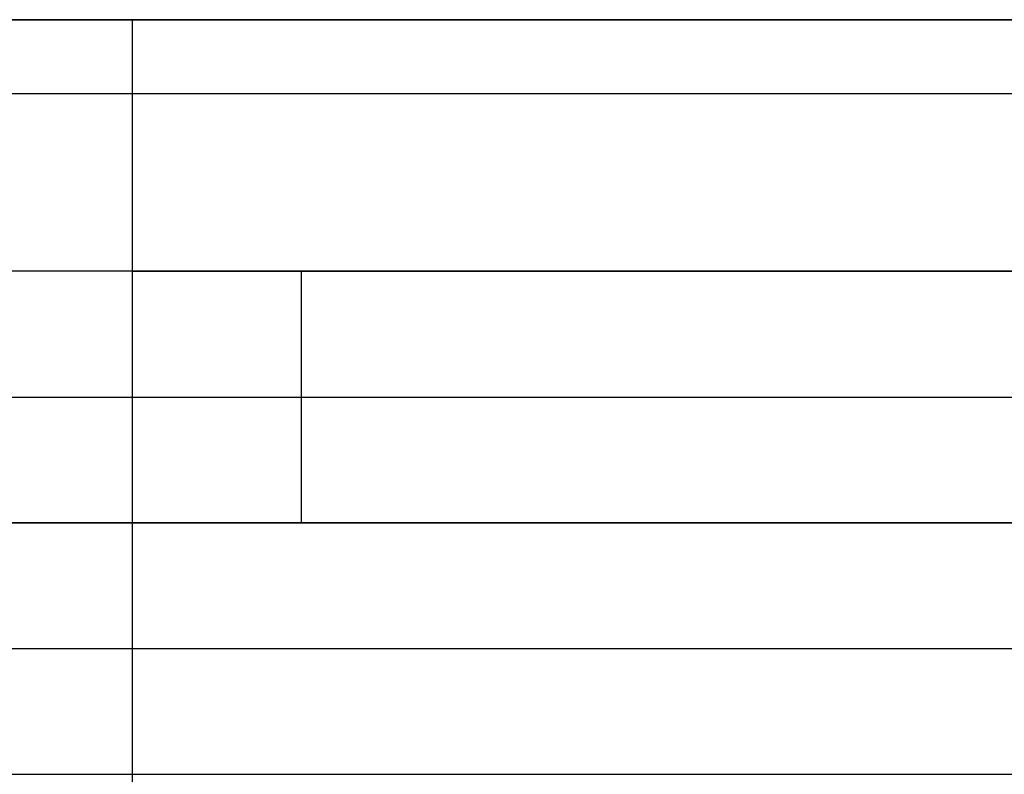
# Model space of a CAD drawing. Units: millimetres. Extents: x -63 to 63, y -63 to 63.
# Drawn here: x -39 to -31, y 7 to 13 of the extents above; entities that cross this region are included whole.
import ezdxf

# ---------------------------------------------------------------- set-up
doc = ezdxf.new("R2010")
doc.units = ezdxf.units.MM
doc.header["$MEASUREMENT"] = 0
doc.layers.add('Standard', color=7, linetype='Continuous')

msp = doc.modelspace()

# ---------------------------------------------------------------- linework, layer by layer
at = {"layer": 'Standard'}
for points, degree in [([(-51.7555, 13.26), (-44.8778, 13.26), (-38, 13.26)], 2), ([(-38, 13.26, -1.24), (-44.8778, 13.26, -1.24), (-51.7555, 13.26, -1.24)], 2), ([(-21.5, 13.26, 21.23), (-31.5852, 13.26, 21.23), (-41.6703, 13.26, 21.23), (-51.7555, 13.26, 21.23)], 3), ([(-51.7555, 13.26, -0.62), (-44.8778, 13.26, -0.62), (-38, 13.26, -0.62)], 2), ([(-51.7555, 13.26, 10.615), (-36.6278, 13.26, 10.615), (-21.5, 13.26, 10.615)], 2), ([(-38, 13.26), (-38, 13.26, -0.62), (-38, 13.26, -1.24)], 2), ([(-38, 13.26), (-29.75, 13.26), (-21.5, 13.26)], 2), ([(-21.5, 13.26, -1.24), (-29.75, 13.26, -1.24), (-38, 13.26, -1.24)], 2), ([(-38, 13.26, -0.62), (-29.75, 13.26, -0.62), (-21.5, 13.26, -0.62)], 2), ([(-36.6278, 13.26), (-36.6278, 13.26, 10.615), (-36.6278, 13.26, 21.23)], 2), ([(-62.79, 12.6625, -2.6825), (-54.5267, 12.6625, -2.6825), (-46.2633, 12.6625, -2.6825), (-38, 12.6625, -2.6825)], 3), ([(-62.79, 12.6625, 22.6725), (-49.0267, 12.6625, 22.6725), (-35.2633, 12.6625, 22.6725), (-21.5, 12.6625, 22.6725)], 3), ([(-38, 12.6625, -2.6825), (-32.5, 12.6625, -2.6825), (-27, 12.6625, -2.6825), (-21.5, 12.6625, -2.6825)], 3), ([(-38, 11.22, -3.28), (-42.5852, 11.22, -3.28), (-47.1703, 11.22, -3.28), (-51.7555, 11.22, -3.28)], 3), ([(-21.5, 11.22, 23.27), (-36.6278, 11.22, 23.27), (-51.7555, 11.22, 23.27)], 2), ([(-38, 11.22, -3.28), (-38, 10.2, -3.28), (-38, 9.18, -3.28)], 2), ([(-38, 11.22, -3.28), (-29.75, 11.22, -3.28), (-21.5, 11.22, -3.28)], 2), ([(-36.6278, 11.22, 23.27), (-36.6278, 10.2, 23.27), (-36.6278, 9.18, 23.27)], 2), ([(-51.7555, 10.2, -3.28), (-44.8778, 10.2, -3.28), (-38, 10.2, -3.28)], 2), ([(-51.7555, 10.2, 23.27), (-36.6278, 10.2, 23.27), (-21.5, 10.2, 23.27)], 2), ([(-38, 10.2, -3.28), (-29.75, 10.2, -3.28), (-21.5, 10.2, -3.28)], 2), ([(-38, 9.18, -1.75), (-50.65, 9.18, -1.75), (-63.3, 9.18, -1.75)], 2), ([(-21.5, 9.18, 21.74), (-42.4, 9.18, 21.74), (-63.3, 9.18, 21.74)], 2), ([(-63.2831, 9.18, -2.515), (-50.6415, 9.18, -2.515), (-38, 9.18, -2.515)], 2), ([(-63.2831, 9.18, 22.505), (-42.3915, 9.18, 22.505), (-21.5, 9.18, 22.505)], 2), ([(-38, 9.18, -3.28), (-44.8778, 9.18, -3.28), (-51.7555, 9.18, -3.28)], 2), ([(-21.5, 9.18, 23.27), (-36.6278, 9.18, 23.27), (-51.7555, 9.18, 23.27)], 2), ([(-38, 9.18, -3.28), (-38, 9.18, -2.515), (-38, 9.18, -1.75)], 2), ([(-38, 9.18, -1.75), (-38, 8.16, -1.75), (-38, 7.14, -1.75)], 2), ([(-38, 9.18, -3.28), (-29.75, 9.18, -3.28), (-21.5, 9.18, -3.28)], 2), ([(-38, 9.18, -1.75), (-29.75, 9.18, -1.75), (-21.5, 9.18, -1.75)], 2), ([(-38, 9.18, -2.515), (-29.75, 9.18, -2.515), (-21.5, 9.18, -2.515)], 2), ([(-63.3, 8.16, -1.75), (-50.65, 8.16, -1.75), (-38, 8.16, -1.75)], 2), ([(-63.3, 8.16, 21.74), (-42.4, 8.16, 21.74), (-21.5, 8.16, 21.74)], 2), ([(-38, 8.16, -1.75), (-29.75, 8.16, -1.75), (-21.5, 8.16, -1.75)], 2), ([(-63.3, 7.14, -1.75), (-50.65, 7.14, -1.75), (-38, 7.14, -1.75)], 2), ([(-63.2831, 7.14, -2.515), (-50.6415, 7.14, -2.515), (-38, 7.14, -2.515)], 2), ([(-51.7555, 7.14, -3.28), (-44.8778, 7.14, -3.28), (-38, 7.14, -3.28)], 2), ([(-38, 7.14, -3.28), (-38, 6.12, -3.28), (-38, 5.1, -3.28)], 2), ([(-38, 7.14, -1.75), (-38, 7.14, -2.515), (-38, 7.14, -3.28)], 2), ([(-38, 7.14, -3.28), (-29.75, 7.14, -3.28), (-21.5, 7.14, -3.28)], 2), ([(-38, 7.14, -1.75), (-29.75, 7.14, -1.75), (-21.5, 7.14, -1.75)], 2), ([(-38, 7.14, -2.515), (-29.75, 7.14, -2.515), (-21.5, 7.14, -2.515)], 2)]:
    msp.add_open_spline(points, degree=degree, dxfattribs=at)
msp.add_rational_spline([(-38, 13.26, -1.24), (-38, 13.26, -2.085), (-38, 12.6625, -2.6825), (-38, 12.065, -3.28), (-38, 11.22, -3.28)], [1, 0.923879532511, 1, 0.923879532511, 1], degree=2, knots=[0, 0, 0, 1.656854, 1.656854, 3.313708, 3.313708, 3.313708], dxfattribs=at)

doc.saveas('drawing.dxf')
